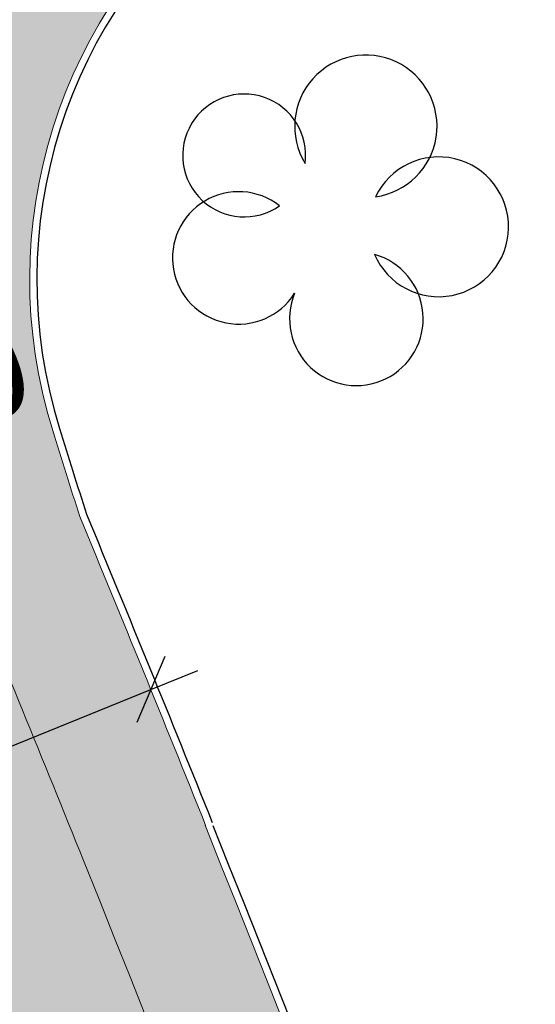
# Model space of a CAD drawing. Units: millimetres. Extents: x -1615 to 15593, y -3811 to 2603.
# Drawn here: x 13319 to 13324, y 1783 to 1793 of the extents above; entities that cross this region are included whole.
import ezdxf

# ---------------------------------------------------------------- set-up
doc = ezdxf.new("R2010")
doc.units = ezdxf.units.MM
doc.header["$PDMODE"] = 3
doc.header["$PDSIZE"] = -1.5
doc.linetypes.add('DASHED', pattern=[0.75, 0.5, -0.25])
doc.linetypes.add('DASHED2', pattern=[0.375, 0.25, -0.125])
doc.layers.get('0').update_dxf_attribs({"lineweight": 5})
doc.layers.add('ALIPASSEIO', color=102, linetype='Continuous')
doc.layers.add('GUIA A IMPLANTAR', color=5, linetype='Continuous')
for name, color, linetype, lineweight in [('ciclovia', 9, 'DASHED2', 0), ('PASSEIO DE CONCRETO A REMOVER', 1, 'DASHED', 40), ('PASSEIO RECONFIGURAR', 180, 'Continuous', 13)]:
    doc.layers.add(name, color=color, linetype=linetype, lineweight=lineweight)
doc.styles.add('COTA', font='romans.shx', dxfattribs={"width": 0.8})
doc.dimstyles.new('EMDEC-500', dxfattribs={"dimscale": 5, "dimtxt": 0.2, "dimasz": 0.1, "dimexe": 0.1, "dimexo": 0.1, "dimgap": 0.15, "dimtad": 1, "dimzin": 4, "dimtxsty": 'COTA', "dimblk": 'OBLIQUE', "dimcen": 1, "dimdle": 0.1, "dimclrd": 256, "dimclre": 256, "dimclrt": 4, "dimadec": 0, "dimazin": 0, "dimtfac": 1, "dimtmove": 2, "dimatfit": 0, "dimfxl": 1, "dimarcsym": 0})
pattern_1 = [(49.99999999999999, (0, 0), (1.82184668996004, -0.1593908553890309), [0.1905, -2.0955]), (355, (0, 0), (-0.3524342142496934, 1.910568452390351), [0.1524, -1.6764058417]), (100.4514447, (0.15182007, -0.013282535), (1.469412470903533, 1.751177519121951), [0.161900088, -1.780902446]), (46.18420000000001, (0, 0.508), (2.710790408921299, -0.4204232793272715), [0.28575, -3.14325]), (96.63555760999996, (0.225899, 0.472965), (2.37404134051503, 2.474261245977215), [0.2428502314, -2.6713560816]), (351.1841511700001, (0, 0.508), (2.37404134064977, 2.474261245855327), [0.2285996707, -2.5145973192]), (21, (0.254, 0.381), (1.516143912691325, -1.022651981870876), [0.1905, -2.0955]), (326.0000000000001, (0.254, 0.381), (0.6180202834764708, 1.841879661223193), [0.1524, -1.6764]), (71.45144499999999, (0.380345326, 0.295779001), (2.134164192787162, 0.8192276888590524), [0.161900088, -1.780899376]), (37.50000000000001, (0, 0), (0.03088603250591817, 0.8455503887315311), [0, -1.65608, 0, -1.7018, 0, -1.68275]), (7.499999999999999, (0, 0), (0.6681966251030574, 1.001805748181195), [0, -0.9702799999999999, 0, -1.61798, 0, -0.6413500000000001]), (327.5, (-0.5664199999999999, 0), (1.355905951668714, -0.05728743992673443), [0, -0.635, 0, -1.9812, 0, -2.6289]), (317.5, (-0.82042, 0), (1.48129181386018, 0.2542649103333303), [0, -0.8255, 0, -1.31572, 0, -1.8669])]

# ---------------------------------------------------------------- blocks, each defined once
blk = doc.blocks.new('_OBLIQUE')
at = {"color": 0, "linetype": 'ByBlock', "lineweight": -2}
for p, q in [((-0.5, -0.5), (0.5, 0.5)), ((0, 0), (0, 0))]:
    blk.add_line(p, q, dxfattribs=at)
blk = doc.blocks.new('*D609')
at = {"lineweight": -2, "ltscale": 0.1, "transparency": 16777216}
for p, q in [((13320.2545472664, 1786.507457024287), (13320.71763610379, 1786.696000729268)), ((13317.93910307947, 1785.564738499387), (13320.2545472664, 1786.507457024287)), ((13317.93910307947, 1785.564738499387), (13317.47601424208, 1785.376194794407))]:
    blk.add_line(p, q, dxfattribs=at)
at = {"layer": 'Defpoints', "color": 0, "ltscale": 0.1, "transparency": 16777216}
for p in [(13320.2545472664, 1786.507457024287), (13320.2545472664, 1786.507457024287), (13317.93910307947, 1785.564738499388)]:
    blk.add_point(p, dxfattribs=at)
at = {"lineweight": -2, "ltscale": 0.1, "transparency": 16777216, "xscale": 0.5, "yscale": 0.5, "zscale": 0.5}
for p, rotation in [((13320.2545472664, 1786.507457024287), 202.1533864069253), ((13317.93910307947, 1785.564738499387), 22.1533864069253)]:
    blk.add_blockref('_OBLIQUE', p, dxfattribs=dict(at, rotation=rotation))
at = {"ltscale": 0.1, "transparency": 16777216, "insert": (13317.81068775682, 1789.195025188297), "char_height": 1, "attachment_point": 5, "rotation": 22.153386406925307, "style": 'COTA'}
blk.add_mtext('2,50', dxfattribs=at)

msp = doc.modelspace()

# ---------------------------------------------------------------- hatches: boundary and pattern name
at = {"ltscale": 0.1, "true_color": 0x636466}
h = msp.add_hatch(dxfattribs=at)
h.set_pattern_fill('AR-CONC', color=251, scale=0.01)
h.set_pattern_definition(pattern_1)
edge = h.paths.add_edge_path()
edge.add_line((13391.32429047038, 1701.394792902193), (13391.17156865529, 1701.810276044928))
edge.add_arc((13392.57946868264, 1702.327786926914), 1.499999999999383, 110.1465038875748, 200.1822386186513, ccw=False)
edge.add_line((13392.06283599261, 1703.736009446117), (13393.25861205444, 1704.174702191812))
edge.add_arc((13395.15293191789, 1699.011219621389), 5.500000000012111, 97.61181486160041, 110.1465038875331, ccw=False)
edge.add_line((13394.42439760451, 1704.462754978915), (13399.70519079142, 1705.168471586486))
edge.add_arc((13398.71173490953, 1712.602383437632), 7.499999999991922, 277.6118148616379, 290.0267701514936)
edge.add_line((13401.2801785796, 1705.555888059534), (13415.6167932523, 1710.781576182564))
edge.add_arc((13413.56203831625, 1716.418772485049), 6.000000000000145, 290.0267701514893, 378.1743032058481)
edge.add_line((13419.26271053351, 1718.29022546905), (13415.55126667578, 1729.595732509071))
edge.add_line((13415.55126667578, 1729.595732509071), (13392.59009762749, 1793.629335986092))
edge.add_arc((13385.53025267231, 1791.097816835698), 7.500000000002749, 19.72681789508139, 73.2792419001733)
edge.add_line((13387.68805905265, 1798.280704251282), (13367.12832023712, 1804.457041569082))
edge.add_arc((13370.43011365001, 1815.448023230029), 11.47621530002973, 210.1366891130992, 253.2792419001845, ccw=False)
edge.add_arc((12980.86687359694, 1589.292708473956), 438.9743862014641, 30.13668911307875, 31.95726971718166)
edge.add_line((13353.31164756984, 1821.63599346672), (13351.99496402631, 1823.733415764351))
edge.add_arc((13344.61170481844, 1819.098487990921), 8.717515242061443, 32.11903041842074, 40.28391043747895)
edge.add_arc((13352.78756055086, 1826.028171678241), 1.999999999998985, 147.9363358701753, 220.2839105709839, ccw=False)
edge.add_line((13351.09264304354, 1827.089894167101), (13352.24324729487, 1828.926701161681))
edge.add_arc((13347.58222414565, 1831.846437999566), 5.500000000001126, 327.9363359498316, 393.9484486279538)
edge.add_line((13352.14469615756, 1834.9178951685), (13351.61729737421, 1835.701315563383))
edge.add_line((13351.61729737421, 1835.701315563383), (13349.60220327372, 1834.217918818905))
edge.add_line((13349.60220327372, 1834.217918818905), (13350.07084524306, 1833.52177827353))
edge.add_arc((13347.58222414565, 1831.846437999565), 3.000000000000222, -32.06366405016968, 33.948448627969185, ccw=False)
edge.add_line((13350.12460040886, 1830.25385426981), (13348.97399615903, 1828.417047274292))
edge.add_arc((13347.27907864875, 1829.478769758443), 2.000000000000198, 255.5887613286095, 327.9363360293345, ccw=False)
edge.add_arc((13344.61170483235, 1819.098487975756), 8.717515242089, 75.58876134422735, 126.3660557607504)
edge.add_line((13339.44272450049, 1826.118225458376), (13331.23918240102, 1820.07924812442))
edge.add_line((13331.23918240102, 1820.07924812442), (13329.43123929834, 1818.74834406784))
edge.add_arc((13333.87749362288, 1812.708408432296), 7.499999999999576, 126.3583700081249, 196.2500692461953)
edge.add_line((13326.67712225145, 1810.60968212488), (13327.38230052058, 1808.190335970553))
edge.add_arc((13320.67677067709, 1806.235843464306), 6.984566660780185, -52.38133410269319, 16.25006924615809, ccw=False)
edge.add_line((13324.9401728298, 1800.703432279011), (13322.63146867264, 1798.924292236102))
edge.add_line((13322.63146867264, 1798.924292236102), (13319.48072446017, 1796.496256934964))
edge.add_arc((13324.0587487957, 1790.555575729612), 7.500000000018725, 127.6186658983597, 197.3608315265021)
edge.add_arc((13607.56815689643, 1879.189238065505), 304.54126073782, 197.3608315333665, 197.5499161296722)
edge.add_arc((13038.38686168723, 1671.746803208439), 301.8343553363635, 21.881511267094993, 22.521596570820122, ccw=False)
edge.add_arc((13038.35044152679, 1671.734154072115), 301.872865854787, 16.90586579462189, 21.881162883367324, ccw=False)
edge.add_arc((11000.36402119166, 926.837364504984), 2471.319374946883, 18.067404996668017, 19.690431274561092, ccw=False)
edge.add_arc((13355.41613144291, 1695.084832396593), 5.871526047945631, 197.8856296928638, 288.2375800959629)
edge.add_line((13357.25367210748, 1689.508250787959), (13377.3958607537, 1696.850067415059))
edge.add_arc((13374.82741708362, 1703.896562793164), 7.499999999999437, 290.0267701514877, 305.4279000098169)
edge.add_line((13379.17500229144, 1697.785220644281), (13382.12254582209, 1699.882091731029))
edge.add_arc((13385.31077497449, 1695.400440821843), 5.50000000000714, 110.14650388759401, 125.42790000984729, ccw=False)
edge.add_line((13383.41645511104, 1700.563923392258), (13386.92404560607, 1701.850748370747))
edge.add_arc((13387.4406782961, 1700.442525851544), 1.500000000000277, 19.932670370428525, 110.1465038875688, ccw=False)
edge.add_line((13388.85081912789, 1700.953899330056), (13388.99837749844, 1700.546998909666))
edge.add_line((13388.99837749844, 1700.546998909666), (13391.32429047038, 1701.390468001808))
edge.add_line((13391.32429047038, 1701.390468001808), (13391.32429047038, 1701.394792902193))
edge = h.paths.add_edge_path(flags=16)
edge.add_arc((13041.47601922705, 1672.758745763171), 301.0844208101458, 16.903806867716128, 21.921886477484577, ccw=False)
edge.add_arc((11000.36402119163, 926.8373645049567), 2473.81937494692, 18.067300467381585, 19.68901964601872, ccw=False)
edge.add_arc((13355.41613144286, 1695.084832396618), 3.371526047984987, 197.8275396020345, 287.6655754586662)
edge.add_line((13356.43925684964, 1691.872294102023), (13376.53971286367, 1699.198899207761))
edge.add_arc((13374.82741708362, 1703.896562793165), 4.999999999999844, 290.0267701514793, 305.4279000098139)
edge.add_line((13377.72580722217, 1699.822334693909), (13380.67335075281, 1701.919205780657))
edge.add_arc((13385.31077497449, 1695.400440821851), 7.999999999998606, 110.14650388759989, 125.42790000984769, ccw=False)
edge.add_line((13382.55540062765, 1702.910960924263), (13392.39755757105, 1706.521739723816))
edge.add_arc((13395.15293191789, 1699.011219621397), 8.000000000004258, 97.61181486162133, 110.14650388755689, ccw=False)
edge.add_line((13394.09324564388, 1706.940725595966), (13399.37403883079, 1707.646442203537))
edge.add_arc((13398.71173490953, 1712.602383437641), 4.999999999999943, 277.6118148616227, 290.0267701514784)
edge.add_line((13400.42403068958, 1707.904719852236), (13414.76064536228, 1713.130407975266))
edge.add_arc((13413.56203831625, 1716.418772485049), 3.500000000000338, 290.0267701514798, 378.1743032058439)
edge.add_line((13416.88743044298, 1717.510453392383), (13413.18655177601, 1728.783777583085))
edge.add_line((13413.18655177601, 1728.783777583085), (13390.23681597576, 1792.785496269295))
edge.add_arc((13385.53025267231, 1791.097816835698), 5.000000000002429, 19.72681789507986, 73.2792419001728)
edge.add_line((13386.9687902592, 1795.886408446088), (13366.40905144367, 1802.062745763888))
edge.add_arc((13370.43011365, 1815.448023230028), 13.97621530002753, 210.1366891130966, 253.2792419001866, ccw=False)
edge.add_arc((12980.86687359694, 1589.292708473917), 436.4743862014835, 30.13668911308299, 31.95680700477884)
edge.add_line((13351.1924055782, 1820.309786138668), (13349.87760151688, 1822.404214499059))
edge.add_arc((13344.61170457132, 1819.09848661556), 6.217516182604938, 32.11902389573919, 126.3660490784277)
edge.add_line((13340.92507909627, 1824.105112234444), (13332.72126717587, 1818.065936245905))
edge.add_line((13332.72126717587, 1818.065936245905), (13330.91332407319, 1816.735032189326))
edge.add_arc((13333.87749362288, 1812.708408432296), 4.999999999999785, 126.3583700081157, 196.2500692461928)
edge.add_line((13329.07724604192, 1811.309257560685), (13329.78242431106, 1808.889911406358))
edge.add_arc((13320.67677067709, 1806.235843464306), 9.484566660779896, -52.38133410269228, 16.25006924616531, ccw=False)
edge.add_line((13326.4661809416, 1798.723205210537), (13324.15747678444, 1796.944065167629))
edge.add_line((13324.15747678444, 1796.944065167629), (13321.00673257199, 1794.516029866504))
edge.add_arc((13324.05874879568, 1790.555575729617), 5.000000000000656, 127.6186658984641, 197.3608315265907)
edge.add_arc((13607.56815680915, 1879.189238038691), 302.0412606465122, 197.360831533508, 197.5294127563664)
edge.add_arc((13038.38686168717, 1671.74680320853), 304.3343553363829, 21.881511267074927, 22.501079200163474, ccw=False)
edge.add_arc((13320.7930167381, 1785.16750723871), 0.00313361677553177, -156.54471530822832, 21.881511261986873, ccw=False)
edge = h.paths.add_edge_path()
edge.add_line((13511.21811573138, 1975.620990974963), (13513.78021171009, 1977.112908758134))
edge.add_arc((13516.29624649642, 1972.792079097757), 5.000000000000946, 89.99999999997908, 120.21239836563379, ccw=False)
edge.add_line((13516.29624649643, 1977.792079097759), (13524.4388556889, 1977.792079097759))
edge.add_arc((13524.4388556889, 1982.792079097758), 4.999999999999545, 270, 299.5463959723396)
edge.add_line((13526.90449658873, 1978.442295775214), (13528.86922159755, 1979.555984890152))
edge.add_line((13528.86922159755, 1979.555984890152), (13530.10204204747, 1977.38109322888))
edge.add_line((13530.10204204747, 1977.38109322888), (13528.13731703865, 1976.267404113941))
edge.add_arc((13524.4388556889, 1982.792079097758), 7.499999999999818, 270, 299.5463959723452, ccw=False)
edge.add_line((13524.4388556889, 1975.292079097759), (13516.29624649642, 1975.292079097759))
edge.add_arc((13516.29624649642, 1972.792079097761), 2.499999999997954, 90, 120.2123983656446)
edge.add_line((13515.03822910326, 1974.952493927947), (13512.39639291931, 1973.417928215482))
edge.add_line((13512.39639291931, 1973.417928215482), (13511.21811573138, 1975.620990974963))
edge = h.paths.add_edge_path()
edge.add_line((12522.04942298241, 1935.056582756629), (12519.4744088819, 1936.695893125116))
edge.add_line((12519.4744088819, 1936.695893125116), (12522.9897814851, 1938.152147962378))
edge.add_arc((12558.25670707682, 1853.018433140079), 92.14936483848747, 104.28433980036189, 112.50194522881381, ccw=False)
edge.add_arc((12514.8307777499, 2023.579900896907), 83.85354883418451, 284.2843398003583, 296.6773099726669)
edge.add_arc((12526.29521226448, 2000.762904138568), 58.31830652460075, 296.677309972668, 312.1686869755128)
edge.add_arc((12600.78448039662, 1918.522409359082), 52.64182166762843, 108.08303386716449, 132.1686869755128, ccw=False)
edge.add_arc((12574.3927655501, 1999.3490034768), 32.38441504322538, 288.083033867161, 312.6518405876995)
edge.add_arc((12606.45877531884, 1964.540742421729), 14.94257535514168, 117.69444076670189, 132.6518405877019, ccw=False)
edge.add_line((12599.51412172719, 1977.771477274187), (12599.85336877546, 1977.944712945216))
edge.add_arc((12555.38564879404, 1954.535608513904), 50.25300280203679, 24.902021323417273, 27.76362693474971, ccw=False)
edge.add_line((12600.96658771859, 1975.695530474484), (12600.67601206848, 1975.557880464734))
edge.add_arc((12606.45877531884, 1964.540742421729), 12.442575355142, 117.6944407667036, 132.6518405877024)
edge.add_arc((12574.3927655501, 1999.349003476796), 34.88441504322246, 288.08303386716443, 312.6518405877035, ccw=False)
edge.add_arc((12600.78448039662, 1918.522409359082), 50.14182166762857, 108.0830338671635, 132.1686869755122)
edge.add_arc((12526.29521226448, 2000.762904138569), 60.81830652460143, 296.67730997266773, 312.16868697551274, ccw=False)
edge.add_arc((12514.8307777499, 2023.579900896907), 86.35354883418489, 284.28433980036044, 296.6773099726682, ccw=False)
edge.add_arc((12558.25670707684, 1853.018433140039), 89.64936483852989, 104.2843398003663, 112.5019452288178)
edge.add_line((12523.94656848122, 1935.842481613304), (12522.04942298241, 1935.056582756629))
edge = h.paths.add_edge_path()
edge.add_line((11673.55580776029, 1439.29069225172), (11672.03339309873, 1435.477160911197))
edge.add_line((11672.03339309873, 1435.477160911197), (11666.15922799476, 1431.963500124187))
edge.add_line((11666.15922799476, 1431.963500124187), (11530.20637264787, 1350.467385256456))
edge.add_line((11530.20637264787, 1350.467385256456), (11489.82358667123, 1326.260169039967))
edge.add_arc((11484.68213643674, 1334.837201713698), 10.00000000000006, 288.4924947660566, 300.9403242717784, ccw=False)
edge.add_line((11487.85394075452, 1325.353549602317), (11473.10398211352, 1320.420430804292))
edge.add_line((11473.10398211352, 1320.420430804292), (11472.93578808323, 1320.414309319293))
edge.add_arc((11472.01811674925, 1345.628263150661), 25.23064780158364, 268.07553814700304, 272.08438143205376, ccw=False)
edge.add_arc((11472.1826382029, 1350.524613684743), 30.12976158484274, 261.728972572899, 268.0755381470009, ccw=False)
edge.add_arc((11471.64405145952, 1346.819621091579), 26.3858270507543, 255.218672906602, 261.728972572933, ccw=False)
edge.add_arc((11465.95249832314, 1325.704073582221), 4.5184640378341, 256.6894627196326, 277.7779384502619)
edge.add_arc((11465.30417031816, 1333.620858621628), 12.45754626896985, 275.8042377465206, 287.3326401076345)
edge.add_line((11469.01550669888, 1321.728994120524), (11471.79407677254, 1322.618448650033))
edge.add_line((11471.79407677254, 1322.618448650033), (11487.06098967507, 1327.724462630163))
edge.add_arc((11484.68213643673, 1334.837201713699), 7.500000000000884, 288.4924947660801, 300.9403242718014)
edge.add_line((11488.5382241126, 1328.404427208401), (11528.92101008924, 1352.611643424889))
edge.add_line((11528.92101008924, 1352.611643424889), (11664.87386543613, 1434.107758292617))
edge.add_line((11664.87386543613, 1434.107758292617), (11673.55580776029, 1439.29069225172))
at = {"layer": 'ciclovia', "ltscale": 0.1}
h = msp.add_hatch(color=256, dxfattribs=at)
h.dxf.hatch_style = 1
edge = h.paths.add_edge_path(flags=16)
edge.add_line((13393.06075395784, 1793.798103929448), (13388.69766377893, 1805.965793904784))
edge.add_line((13388.69766377893, 1805.965793904784), (13386.20931742514, 1812.905239513878))
edge.add_line((13386.20931742514, 1812.905239513878), (13380.37076616492, 1824.176623966629))
edge.add_arc((13372.02301954151, 1819.852510387464), 9.401214386139422, 27.38405288460112, 68.33437659315508)
edge.add_arc((13380.40092590997, 1840.942082689082), 13.29150195598002, 203.0641126212158, 248.3343765931662, ccw=False)
edge.add_arc((13360.91477638819, 1832.644957455405), 7.88755161891874, 23.06411262122305, 112.989250487018)
edge.add_arc((13362.149460947, 1829.734704964104), 11.04888290856294, 112.9892504870303, 126.3583700079813)
edge.add_line((13355.59930849188, 1838.632643845772), (13353.30902500301, 1836.946668451124))
edge.add_line((13353.30902500301, 1836.946668451124), (13339.14797349311, 1826.522114231482))
edge.add_line((13339.14797349311, 1826.522114231482), (13323.33558323287, 1814.881939100787))
edge.add_line((13323.33558323287, 1814.881939100787), (13316.97554650532, 1810.200044704819))
edge.add_arc((13324.51639140679, 1801.466312714648), 11.5387354724877, 130.8078548199234, 178.8947165688109)
edge.add_arc((13353.91297439887, 1806.736942369109), 41.24327045040882, 187.0304591942125, 195.3785204117152)
edge.add_arc((13607.56815679954, 1879.189237997469), 305.0412606249348, 195.8650295381979, 197.5539966401977)
edge.add_arc((13038.3868616872, 1671.746803208445), 301.3343553363871, 16.903213883959324, 22.525720478426706, ccw=False)
edge.add_arc((11000.36402119163, 926.8373645050372), 2470.819374946899, 18.067423014472922, 19.69070649847049, ccw=False)
edge.add_arc((13355.41613144273, 1695.084832396688), 6.371526048092069, 197.8929072252254, 288.3092222626141)
edge.add_line((13357.41771621552, 1689.035865329589), (13415.78802283031, 1710.311809824024))
edge.add_arc((13413.56203831624, 1716.418772485049), 6.500000000000811, 290.0267701515085, 378.1743032058457)
edge.add_line((13419.73776655161, 1718.446179884383), (13416.02420965573, 1729.758123494269))
edge.add_line((13416.02420965573, 1729.758123494269), (13393.06075395784, 1793.798103929448))
edge = h.paths.add_edge_path()
edge.add_line((13311.41444995368, 1808.458793200977), (13312.23148647273, 1808.074429271388))
edge.add_arc((13312.65717121506, 1808.979300809312), 0.9999999999998453, 244.8059869328209, 327.6451481420698)
edge.add_arc((13324.51639140678, 1801.466312714655), 13.0387354724757, 130.5439778753388, 147.6451481420482, ccw=False)
edge.add_line((13316.04080245746, 1811.374542358916), (13322.44633236796, 1816.089926227896))
edge.add_line((13322.44633236796, 1816.089926227896), (13352.89684275399, 1838.505846141263))
edge.add_line((13352.89684275399, 1838.505846141263), (13354.71005762698, 1839.840630972883))
edge.add_arc((13362.14946094699, 1829.734704964103), 12.5488829085619, 112.9892504870044, 126.3583700079607, ccw=False)
edge.add_arc((13360.91478430234, 1832.64496081301), 9.387551618924412, 90.24076012214579, 112.98930295737279, ccw=False)
edge.add_arc((13360.87113619552, 1843.032420727666), 0.9999999999998436, 270.2407115896942, 350.5419808530198)
edge.add_line((13361.85754246336, 1842.868095821555), (13362.14580888374, 1844.598464146133))
edge.add_arc((13365.10502607165, 1844.105479729746), 3.00000000000056, 130.6475831604623, 170.5417930812008, ccw=False)
edge.add_line((13363.150812408, 1846.381671496012), (13369.03197513526, 1851.430915909447))
edge.add_arc((13367.07776147161, 1853.707107675712), 2.999999999999096, 310.6475831604849, 346.621384675852)
edge.add_line((13369.99634839087, 1853.012953229816), (13370.54669179281, 1855.294083708995))
edge.add_line((13370.54669179281, 1855.294083708995), (13372.02595523668, 1855.096570485604))
edge.add_line((13372.02595523668, 1855.096570485604), (13371.45564185049, 1852.665876006868))
edge.add_arc((13367.07776147161, 1853.707107675714), 4.499999999999889, 310.6475831604506, 346.6213846758223, ccw=False)
edge.add_line((13370.00908196708, 1850.292820026314), (13364.12791923983, 1845.243575612879))
edge.add_arc((13365.10502607165, 1844.105479729745), 1.50000000000109, 130.6475831604801, 170.5417930812065)
edge.add_line((13363.6254174777, 1844.351971937939), (13363.33714995732, 1842.621603796613))
edge.add_arc((13364.32355514807, 1842.457272425133), 1.000000000000641, 170.541605309396, 250.8428745726813)
edge.add_arc((13360.91477462959, 1832.644961585556), 9.387551618916811, 23.064085223363918, 70.84285601777589, ccw=False)
edge.add_arc((13380.40092590997, 1840.942082689081), 11.79150195597841, 203.0641126212165, 248.3343765931669)
edge.add_arc((13372.0230195415, 1819.852510387461), 10.90121438614232, 27.384052884609673, 68.33437659316002, ccw=False)
edge.add_line((13381.70268132192, 1824.866552959027), (13387.58740374549, 1813.506034591102))
edge.add_line((13387.58740374549, 1813.506034591102), (13390.10963276996, 1806.472097734862))
edge.add_line((13390.10963276996, 1806.472097734862), (13417.4430385956, 1730.245296449861))
edge.add_line((13417.4430385956, 1730.245296449861), (13421.16293460593, 1718.914043130384))
edge.add_arc((13413.56203945772, 1716.418769007998), 7.999999999999986, -10.994842663453085, 18.174329415968487, ccw=False)
edge.add_arc((13422.39683857333, 1714.702282891898), 1.000000000000472, 169.0051343895872, 247.6927945869278)
edge.add_line((13422.01726606411, 1713.777120900544), (13423.92130388433, 1712.995934826134))
edge.add_line((13423.92130388433, 1712.995934826134), (13423.23613978919, 1711.636847350342))
edge.add_line((13423.23613978919, 1711.636847350342), (13421.4562910167, 1712.380078237714))
edge.add_arc((13421.07095552792, 1711.457301687789), 1.000000000000198, 67.33543060740736, 146.5455118295422)
edge.add_arc((13413.56204096199, 1716.418773449414), 7.999999999994262, 290.02674998322925, 326.5454955658859, ccw=False)
edge.add_line((13416.30171156432, 1708.902510748403), (13357.91139588236, 1687.619272960044))
edge.add_arc((13355.41612828534, 1695.084831341452), 7.871526048165599, 259.01170182708313, 288.48154699278285, ccw=False)
edge.add_arc((13353.72513957599, 1686.375954742938), 1.000000000000038, 79.01168067729601, 157.6349818797486)
edge.add_line((13352.80036105259, 1686.75646056766), (13351.75079552067, 1684.205615106956))
edge.add_line((13351.75079552067, 1684.205615106956), (13350.36362865206, 1684.776376071487))
edge.add_line((13350.36362865206, 1684.776376071487), (13351.41319477976, 1687.327221286945))
edge.add_arc((13350.48841747835, 1687.707730081597), 1.000000000000312, 337.6347978740316, 416.2580990798128)
edge.add_arc((13355.41613225442, 1695.08482988497), 7.871526048160852, 197.910396081699, 236.2580839573159, ccw=False)
edge.add_arc((11000.36402119162, 926.8373645050241), 2469.319374946911, 18.0674732139854, 19.69155423203414)
edge.add_arc((13038.3868616872, 1671.746803208463), 299.8343553363808, 16.89624756286169, 22.53813367906369)
edge.add_arc((13607.56815679953, 1879.189237997553), 306.5412606249525, 195.8638483832446, 197.5661984719879, ccw=False)
edge.add_arc((13353.91297439887, 1806.736942369109), 42.74327045041188, 186.890581982846, 195.3871228234098, ccw=False)
edge.add_arc((13324.51639140675, 1801.466312714651), 13.03873547245097, 161.9668257232641, 179.3735248993305, ccw=False)
edge.add_arc((13311.16727461688, 1805.812250426584), 0.9999999999997423, 341.9668257232494, 424.80598693271)
edge.add_line((13311.59295935922, 1806.717121964507), (13310.40405111519, 1807.276427985646))
edge.add_line((13310.40405111519, 1807.276427985646), (13311.41444995368, 1808.458793200977))
at = {"layer": 'PASSEIO DE CONCRETO A REMOVER', "ltscale": 0.1}
h = msp.add_hatch(color=256, dxfattribs=at)
h.dxf.hatch_style = 1
edge = h.paths.add_edge_path()
edge.add_line((13391.32429047038, 1701.394792902193), (13391.17156865529, 1701.810276044928))
edge.add_arc((13392.57946868264, 1702.327786926914), 1.499999999999383, 110.1465038875748, 200.1822386186513, ccw=False)
edge.add_line((13392.06283599261, 1703.736009446117), (13393.25861205444, 1704.174702191812))
edge.add_arc((13395.15293191789, 1699.011219621389), 5.500000000012111, 97.61181486160041, 110.1465038875331, ccw=False)
edge.add_line((13394.42439760451, 1704.462754978915), (13399.70519079142, 1705.168471586486))
edge.add_arc((13398.71173490953, 1712.602383437632), 7.499999999991922, 277.6118148616379, 290.0267701514936)
edge.add_line((13401.2801785796, 1705.555888059534), (13415.6167932523, 1710.781576182564))
edge.add_arc((13413.56203831625, 1716.418772485049), 6.000000000000145, 290.0267701514893, 378.1743032058481)
edge.add_line((13419.26271053351, 1718.29022546905), (13415.55126667578, 1729.595732509071))
edge.add_line((13415.55126667578, 1729.595732509071), (13392.59009762749, 1793.629335986092))
edge.add_arc((13385.53025267231, 1791.097816835698), 7.500000000002749, 19.72681789508139, 73.2792419001733)
edge.add_line((13387.68805905265, 1798.280704251282), (13367.12832023712, 1804.457041569082))
edge.add_arc((13370.43011365001, 1815.448023230029), 11.47621530002973, 210.1366891130992, 253.2792419001845, ccw=False)
edge.add_arc((12980.86687359694, 1589.292708473956), 438.9743862014641, 30.13668911307875, 31.95726971718166)
edge.add_line((13353.31164756984, 1821.63599346672), (13351.99496402631, 1823.733415764351))
edge.add_arc((13344.61170481844, 1819.098487990921), 8.717515242061443, 32.11903041842074, 40.28391043747895)
edge.add_arc((13352.78756055086, 1826.028171678241), 1.999999999998985, 147.9363358701753, 220.2839105709839, ccw=False)
edge.add_line((13351.09264304354, 1827.089894167101), (13352.24324729487, 1828.926701161681))
edge.add_arc((13347.58222414565, 1831.846437999566), 5.500000000001126, 327.9363359498316, 393.9484486279538)
edge.add_line((13352.14469615756, 1834.9178951685), (13351.61729737421, 1835.701315563383))
edge.add_line((13351.61729737421, 1835.701315563383), (13349.60220327372, 1834.217918818905))
edge.add_line((13349.60220327372, 1834.217918818905), (13350.07084524306, 1833.52177827353))
edge.add_arc((13347.58222414565, 1831.846437999565), 3.000000000000222, -32.06366405016968, 33.948448627969185, ccw=False)
edge.add_line((13350.12460040886, 1830.25385426981), (13348.97399615903, 1828.417047274292))
edge.add_arc((13347.27907864875, 1829.478769758443), 2.000000000000198, 255.5887613286095, 327.9363360293345, ccw=False)
edge.add_arc((13344.61170483235, 1819.098487975756), 8.717515242089, 75.58876134422735, 126.3660557607504)
edge.add_line((13339.44272450049, 1826.118225458376), (13331.23918240102, 1820.07924812442))
edge.add_line((13331.23918240102, 1820.07924812442), (13329.43123929834, 1818.74834406784))
edge.add_arc((13333.87749362288, 1812.708408432296), 7.499999999999576, 126.3583700081249, 196.2500692461953)
edge.add_line((13326.67712225145, 1810.60968212488), (13327.38230052058, 1808.190335970553))
edge.add_arc((13320.67677067709, 1806.235843464306), 6.984566660780185, -52.38133410269319, 16.25006924615809, ccw=False)
edge.add_line((13324.9401728298, 1800.703432279011), (13322.63146867264, 1798.924292236102))
edge.add_line((13322.63146867264, 1798.924292236102), (13319.48072446017, 1796.496256934964))
edge.add_arc((13324.0587487957, 1790.555575729612), 7.500000000018725, 127.6186658983597, 197.3608315265021)
edge.add_arc((13607.56815689643, 1879.189238065505), 304.54126073782, 197.3608315333665, 197.5499161296722)
edge.add_arc((13038.38686168723, 1671.746803208439), 301.8343553363635, 21.881511267094993, 22.521596570820122, ccw=False)
edge.add_arc((13038.35044152679, 1671.734154072115), 301.872865854787, 16.90586579462189, 21.881162883367324, ccw=False)
edge.add_arc((11000.36402119166, 926.837364504984), 2471.319374946883, 18.067404996668017, 19.690431274561092, ccw=False)
edge.add_arc((13355.41613144291, 1695.084832396593), 5.871526047945631, 197.8856296928638, 288.2375800959629)
edge.add_line((13357.25367210748, 1689.508250787959), (13377.3958607537, 1696.850067415059))
edge.add_arc((13374.82741708362, 1703.896562793164), 7.499999999999437, 290.0267701514877, 305.4279000098169)
edge.add_line((13379.17500229144, 1697.785220644281), (13382.12254582209, 1699.882091731029))
edge.add_arc((13385.31077497449, 1695.400440821843), 5.50000000000714, 110.14650388759401, 125.42790000984729, ccw=False)
edge.add_line((13383.41645511104, 1700.563923392258), (13386.92404560607, 1701.850748370747))
edge.add_arc((13387.4406782961, 1700.442525851544), 1.500000000000277, 19.932670370428525, 110.1465038875688, ccw=False)
edge.add_line((13388.85081912789, 1700.953899330056), (13388.99837749844, 1700.546998909666))
edge.add_line((13388.99837749844, 1700.546998909666), (13391.32429047038, 1701.390468001808))
edge.add_line((13391.32429047038, 1701.390468001808), (13391.32429047038, 1701.394792902193))
edge = h.paths.add_edge_path(flags=16)
edge.add_arc((13041.47601922705, 1672.758745763171), 301.0844208101458, 16.903806867716128, 21.921886477484577, ccw=False)
edge.add_arc((11000.36402119163, 926.8373645049567), 2473.81937494692, 18.067300467381585, 19.68901964601872, ccw=False)
edge.add_arc((13355.41613144286, 1695.084832396618), 3.371526047984987, 197.8275396020345, 287.6655754586662)
edge.add_line((13356.43925684964, 1691.872294102023), (13376.53971286367, 1699.198899207761))
edge.add_arc((13374.82741708362, 1703.896562793165), 4.999999999999844, 290.0267701514793, 305.4279000098139)
edge.add_line((13377.72580722217, 1699.822334693909), (13380.67335075281, 1701.919205780657))
edge.add_arc((13385.31077497449, 1695.400440821851), 7.999999999998606, 110.14650388759989, 125.42790000984769, ccw=False)
edge.add_line((13382.55540062765, 1702.910960924263), (13392.39755757105, 1706.521739723816))
edge.add_arc((13395.15293191789, 1699.011219621397), 8.000000000004258, 97.61181486162133, 110.14650388755689, ccw=False)
edge.add_line((13394.09324564388, 1706.940725595966), (13399.37403883079, 1707.646442203537))
edge.add_arc((13398.71173490953, 1712.602383437641), 4.999999999999943, 277.6118148616227, 290.0267701514784)
edge.add_line((13400.42403068958, 1707.904719852236), (13414.76064536228, 1713.130407975266))
edge.add_arc((13413.56203831625, 1716.418772485049), 3.500000000000338, 290.0267701514798, 378.1743032058439)
edge.add_line((13416.88743044298, 1717.510453392383), (13413.18655177601, 1728.783777583085))
edge.add_line((13413.18655177601, 1728.783777583085), (13390.23681597576, 1792.785496269295))
edge.add_arc((13385.53025267231, 1791.097816835698), 5.000000000002429, 19.72681789507986, 73.2792419001728)
edge.add_line((13386.9687902592, 1795.886408446088), (13366.40905144367, 1802.062745763888))
edge.add_arc((13370.43011365, 1815.448023230028), 13.97621530002753, 210.1366891130966, 253.2792419001866, ccw=False)
edge.add_arc((12980.86687359694, 1589.292708473917), 436.4743862014835, 30.13668911308299, 31.95680700477884)
edge.add_line((13351.1924055782, 1820.309786138668), (13349.87760151688, 1822.404214499059))
edge.add_arc((13344.61170457132, 1819.09848661556), 6.217516182604938, 32.11902389573919, 126.3660490784277)
edge.add_line((13340.92507909627, 1824.105112234444), (13332.72126717587, 1818.065936245905))
edge.add_line((13332.72126717587, 1818.065936245905), (13330.91332407319, 1816.735032189326))
edge.add_arc((13333.87749362288, 1812.708408432296), 4.999999999999785, 126.3583700081157, 196.2500692461928)
edge.add_line((13329.07724604192, 1811.309257560685), (13329.78242431106, 1808.889911406358))
edge.add_arc((13320.67677067709, 1806.235843464306), 9.484566660779896, -52.38133410269228, 16.25006924616531, ccw=False)
edge.add_line((13326.4661809416, 1798.723205210537), (13324.15747678444, 1796.944065167629))
edge.add_line((13324.15747678444, 1796.944065167629), (13321.00673257199, 1794.516029866504))
edge.add_arc((13324.05874879568, 1790.555575729617), 5.000000000000656, 127.6186658984641, 197.3608315265907)
edge.add_arc((13607.56815680915, 1879.189238038691), 302.0412606465122, 197.360831533508, 197.5294127563664)
edge.add_arc((13038.38686168717, 1671.74680320853), 304.3343553363829, 21.881511267074927, 22.501079200163474, ccw=False)
edge.add_arc((13320.7930167381, 1785.16750723871), 0.00313361677553177, -156.54471530822832, 21.881511261986873, ccw=False)
edge = h.paths.add_edge_path()
edge.add_line((13348.7637916152, 1835.46333085497), (13350.77888571569, 1836.946727599447))
edge.add_line((13350.77888571569, 1836.946727599447), (13348.64884040804, 1840.110786730236))
edge.add_arc((13349.89315095674, 1840.948456867218), 1.499999999996466, 131.0074022443335, 213.9484486280734, ccw=False)
edge.add_line((13348.90891616607, 1842.080394090224), (13344.77268130134, 1838.483881692264))
edge.add_arc((13345.70996296757, 1837.310698281703), 1.501617873055937, 33.96827243799248, 128.6221159059533, ccw=False)
edge.add_line((13346.955325394, 1838.149702848745), (13348.7637916152, 1835.46333085497))
edge = h.paths.add_edge_path(flags=16)
edge.add_line((13391.84180325752, 1699.986887691823), (13389.50975166662, 1699.136856176078))
edge.add_line((13389.50975166662, 1699.136856176078), (13390.40137115325, 1696.678217575303))
edge.add_arc((13388.99366736305, 1696.165801841307), 1.498065367529598, -65.9916383842451, 20.001921196098976, ccw=False)
edge.add_line((13389.60318515845, 1694.797339966616), (13394.55444367283, 1696.614535693346))
edge.add_arc((13394.15119062263, 1698.063462063813), 1.503994896778547, 200.1497002858979, 285.55250312831294, ccw=False)
edge.add_line((13392.73924653505, 1697.545374674384), (13391.84180325752, 1699.986887691823))
edge = h.paths.add_edge_path()
edge.add_line((13511.21811573138, 1975.620990974963), (13513.78021171009, 1977.112908758134))
edge.add_arc((13516.29624649642, 1972.792079097757), 5.000000000000946, 89.99999999997908, 120.21239836563379, ccw=False)
edge.add_line((13516.29624649643, 1977.792079097759), (13524.4388556889, 1977.792079097759))
edge.add_arc((13524.4388556889, 1982.792079097758), 4.999999999999545, 270, 299.5463959723396)
edge.add_line((13526.90449658873, 1978.442295775214), (13528.86922159755, 1979.555984890152))
edge.add_line((13528.86922159755, 1979.555984890152), (13530.10204204747, 1977.38109322888))
edge.add_line((13530.10204204747, 1977.38109322888), (13528.13731703865, 1976.267404113941))
edge.add_arc((13524.4388556889, 1982.792079097758), 7.499999999999818, 270, 299.5463959723452, ccw=False)
edge.add_line((13524.4388556889, 1975.292079097759), (13516.29624649642, 1975.292079097759))
edge.add_arc((13516.29624649642, 1972.792079097761), 2.499999999997954, 90, 120.2123983656446)
edge.add_line((13515.03822910326, 1974.952493927947), (13512.39639291931, 1973.417928215482))
edge.add_line((13512.39639291931, 1973.417928215482), (13511.21811573138, 1975.620990974963))
edge = h.paths.add_edge_path()
edge.add_line((12522.04942298241, 1935.056582756629), (12519.4744088819, 1936.695893125116))
edge.add_line((12519.4744088819, 1936.695893125116), (12522.9897814851, 1938.152147962378))
edge.add_arc((12558.25670707682, 1853.018433140079), 92.14936483848747, 104.28433980036189, 112.50194522881381, ccw=False)
edge.add_arc((12514.8307777499, 2023.579900896907), 83.85354883418451, 284.2843398003583, 296.6773099726669)
edge.add_arc((12526.29521226448, 2000.762904138568), 58.31830652460075, 296.677309972668, 312.1686869755128)
edge.add_arc((12600.78448039662, 1918.522409359082), 52.64182166762843, 108.08303386716449, 132.1686869755128, ccw=False)
edge.add_arc((12574.3927655501, 1999.3490034768), 32.38441504322538, 288.083033867161, 312.6518405876995)
edge.add_arc((12606.45877531884, 1964.540742421729), 14.94257535514168, 117.69444076670189, 132.6518405877019, ccw=False)
edge.add_line((12599.51412172719, 1977.771477274187), (12599.85336877546, 1977.944712945216))
edge.add_arc((12555.38564879404, 1954.535608513904), 50.25300280203679, 24.902021323417273, 27.76362693474971, ccw=False)
edge.add_line((12600.96658771859, 1975.695530474484), (12600.67601206848, 1975.557880464734))
edge.add_arc((12606.45877531884, 1964.540742421729), 12.442575355142, 117.6944407667036, 132.6518405877024)
edge.add_arc((12574.3927655501, 1999.349003476796), 34.88441504322246, 288.08303386716443, 312.6518405877035, ccw=False)
edge.add_arc((12600.78448039662, 1918.522409359082), 50.14182166762857, 108.0830338671635, 132.1686869755122)
edge.add_arc((12526.29521226448, 2000.762904138569), 60.81830652460143, 296.67730997266773, 312.16868697551274, ccw=False)
edge.add_arc((12514.8307777499, 2023.579900896907), 86.35354883418489, 284.28433980036044, 296.6773099726682, ccw=False)
edge.add_arc((12558.25670707684, 1853.018433140039), 89.64936483852989, 104.2843398003663, 112.5019452288178)
edge.add_line((12523.94656848122, 1935.842481613304), (12522.04942298241, 1935.056582756629))
edge = h.paths.add_edge_path()
edge.add_line((12610.08728666392, 1980.497745305958), (12616.39538368143, 1983.808789559941))
edge.add_arc((12614.53635913537, 1987.350544455064), 4.00000000000182, 297.6944407667531, 371.468152868649)
edge.add_line((12618.45650061286, 1988.145837354849), (12618.32601410193, 1988.789028792763))
edge.add_arc((12611.23177163757, 2023.757823489214), 35.6811557921778, 277.45043254897274, 281.46815286857486, ccw=False)
edge.add_line((12615.85849106978, 1988.377909046676), (12615.87592567849, 1988.291970730397))
edge.add_line((12615.87592567849, 1988.291970730397), (12616.00641218943, 1987.648779292485))
edge.add_arc((12614.53635913537, 1987.350544455064), 1.500000000002139, -62.30555923321708, 11.468152868712309, ccw=False)
edge.add_line((12615.23349334014, 1986.022386369392), (12608.90269704698, 1982.699427538638))
edge.add_line((12608.90269704698, 1982.699427538638), (12610.08728666392, 1980.497745305958))
edge = h.paths.add_edge_path()
edge.add_line((11673.55580776029, 1439.29069225172), (11672.03339309873, 1435.477160911197))
edge.add_line((11672.03339309873, 1435.477160911197), (11666.15922799476, 1431.963500124187))
edge.add_line((11666.15922799476, 1431.963500124187), (11530.20637264787, 1350.467385256456))
edge.add_line((11530.20637264787, 1350.467385256456), (11489.82358667123, 1326.260169039967))
edge.add_arc((11484.68213643674, 1334.837201713698), 10.00000000000006, 288.4924947660566, 300.9403242717784, ccw=False)
edge.add_line((11487.85394075452, 1325.353549602317), (11473.10398211352, 1320.420430804292))
edge.add_line((11473.10398211352, 1320.420430804292), (11472.93578808323, 1320.414309319293))
edge.add_arc((11472.01811674925, 1345.628263150661), 25.23064780158364, 268.07553814700304, 272.08438143205376, ccw=False)
edge.add_arc((11472.1826382029, 1350.524613684743), 30.12976158484274, 261.728972572899, 268.0755381470009, ccw=False)
edge.add_arc((11471.64405145952, 1346.819621091579), 26.3858270507543, 255.218672906602, 261.728972572933, ccw=False)
edge.add_arc((11465.95249832314, 1325.704073582221), 4.5184640378341, 256.6894627196326, 277.7779384502619)
edge.add_arc((11465.30417031816, 1333.620858621628), 12.45754626896985, 275.8042377465206, 287.3326401076345)
edge.add_line((11469.01550669888, 1321.728994120524), (11471.79407677254, 1322.618448650033))
edge.add_line((11471.79407677254, 1322.618448650033), (11487.06098967507, 1327.724462630163))
edge.add_arc((11484.68213643673, 1334.837201713699), 7.500000000000884, 288.4924947660801, 300.9403242718014)
edge.add_line((11488.5382241126, 1328.404427208401), (11528.92101008924, 1352.611643424889))
edge.add_line((11528.92101008924, 1352.611643424889), (11664.87386543613, 1434.107758292617))
edge.add_line((11664.87386543613, 1434.107758292617), (11673.55580776029, 1439.29069225172))
at = {"layer": 'PASSEIO RECONFIGURAR', "ltscale": 0.1}
h = msp.add_hatch(dxfattribs=at)
h.set_pattern_fill('AR-CONC', color=256, scale=0.01)
h.set_pattern_definition(pattern_1)
edge = h.paths.add_edge_path()
edge.add_line((13311.41444995368, 1808.458793200977), (13312.23148647273, 1808.074429271388))
edge.add_arc((13312.65717121506, 1808.979300809312), 0.9999999999998453, 244.8059869328209, 327.6451481420698)
edge.add_arc((13324.51639140678, 1801.466312714655), 13.0387354724757, 130.5439778753388, 147.6451481420482, ccw=False)
edge.add_line((13316.04080245746, 1811.374542358916), (13322.44633236796, 1816.089926227896))
edge.add_line((13322.44633236796, 1816.089926227896), (13352.89684275399, 1838.505846141263))
edge.add_line((13352.89684275399, 1838.505846141263), (13354.71005762698, 1839.840630972883))
edge.add_arc((13362.14946094699, 1829.734704964103), 12.5488829085619, 112.9892504870044, 126.3583700079607, ccw=False)
edge.add_arc((13360.91478430234, 1832.64496081301), 9.387551618924412, 90.24076012214579, 112.98930295737279, ccw=False)
edge.add_arc((13360.87113619552, 1843.032420727666), 0.9999999999998436, 270.2407115896942, 350.5419808530198)
edge.add_line((13361.85754246336, 1842.868095821555), (13362.14580888374, 1844.598464146133))
edge.add_arc((13365.10502607165, 1844.105479729746), 3.00000000000056, 130.6475831604623, 170.5417930812008, ccw=False)
edge.add_line((13363.150812408, 1846.381671496012), (13369.03197513526, 1851.430915909447))
edge.add_arc((13367.07776147161, 1853.707107675712), 2.999999999999096, 310.6475831604849, 346.621384675852)
edge.add_line((13369.99634839087, 1853.012953229816), (13370.54669179281, 1855.294083708995))
edge.add_line((13370.54669179281, 1855.294083708995), (13372.02595523668, 1855.096570485604))
edge.add_line((13372.02595523668, 1855.096570485604), (13371.45564185049, 1852.665876006868))
edge.add_arc((13367.07776147161, 1853.707107675714), 4.499999999999889, 310.6475831604506, 346.6213846758223, ccw=False)
edge.add_line((13370.00908196708, 1850.292820026314), (13364.12791923983, 1845.243575612879))
edge.add_arc((13365.10502607165, 1844.105479729745), 1.50000000000109, 130.6475831604801, 170.5417930812065)
edge.add_line((13363.6254174777, 1844.351971937939), (13363.33714995732, 1842.621603796613))
edge.add_arc((13364.32355514807, 1842.457272425133), 1.000000000000641, 170.541605309396, 250.8428745726813)
edge.add_arc((13360.91477462959, 1832.644961585556), 9.387551618916811, 23.064085223363918, 70.84285601777589, ccw=False)
edge.add_arc((13380.40092590997, 1840.942082689081), 11.79150195597841, 203.0641126212165, 248.3343765931669)
edge.add_arc((13372.0230195415, 1819.852510387461), 10.90121438614232, 27.384052884609673, 68.33437659316002, ccw=False)
edge.add_line((13381.70268132192, 1824.866552959027), (13387.58740374549, 1813.506034591102))
edge.add_line((13387.58740374549, 1813.506034591102), (13390.10963276996, 1806.472097734862))
edge.add_line((13390.10963276996, 1806.472097734862), (13417.4430385956, 1730.245296449861))
edge.add_line((13417.4430385956, 1730.245296449861), (13421.16293460593, 1718.914043130384))
edge.add_arc((13413.56203945772, 1716.418769007998), 7.999999999999986, -10.994842663453085, 18.174329415968487, ccw=False)
edge.add_arc((13422.39683857333, 1714.702282891898), 1.000000000000472, 169.0051343895872, 247.6927945869278)
edge.add_line((13422.01726606411, 1713.777120900544), (13423.92130388433, 1712.995934826134))
edge.add_line((13423.92130388433, 1712.995934826134), (13423.23613978919, 1711.636847350342))
edge.add_line((13423.23613978919, 1711.636847350342), (13421.4562910167, 1712.380078237714))
edge.add_arc((13421.07095552792, 1711.457301687789), 1.000000000000198, 67.33543060740736, 146.5455118295422)
edge.add_arc((13413.56204096199, 1716.418773449414), 7.999999999994262, 290.02674998322925, 326.5454955658859, ccw=False)
edge.add_line((13416.30171156432, 1708.902510748403), (13357.91139588236, 1687.619272960044))
edge.add_arc((13355.41612828534, 1695.084831341452), 7.871526048165599, 259.01170182708313, 288.48154699278285, ccw=False)
edge.add_arc((13353.72513957599, 1686.375954742938), 1.000000000000038, 79.01168067729601, 157.6349818797486)
edge.add_line((13352.80036105259, 1686.75646056766), (13351.75079552067, 1684.205615106956))
edge.add_line((13351.75079552067, 1684.205615106956), (13350.36362865206, 1684.776376071487))
edge.add_line((13350.36362865206, 1684.776376071487), (13351.41319477976, 1687.327221286945))
edge.add_arc((13350.48841747835, 1687.707730081597), 1.000000000000312, 337.6347978740316, 416.2580990798128)
edge.add_arc((13355.41613225442, 1695.08482988497), 7.871526048160852, 197.910396081699, 236.2580839573159, ccw=False)
edge.add_arc((11000.36402119162, 926.8373645050241), 2469.319374946911, 18.0674732139854, 19.69155423203414)
edge.add_arc((13038.3868616872, 1671.746803208463), 299.8343553363808, 16.89624756286169, 22.53813367906369)
edge.add_arc((13607.56815679953, 1879.189237997553), 306.5412606249525, 195.8638483832446, 197.5661984719879, ccw=False)
edge.add_arc((13353.91297439887, 1806.736942369109), 42.74327045041188, 186.890581982846, 195.3871228234098, ccw=False)
edge.add_arc((13324.51639140675, 1801.466312714651), 13.03873547245097, 161.9668257232641, 179.3735248993305, ccw=False)
edge.add_arc((13311.16727461688, 1805.812250426584), 0.9999999999997423, 341.9668257232494, 424.80598693271)
edge.add_line((13311.59295935922, 1806.717121964507), (13310.40405111519, 1807.276427985646))
edge.add_line((13310.40405111519, 1807.276427985646), (13311.41444995368, 1808.458793200977))
edge = h.paths.add_edge_path(flags=16)
edge.add_line((13393.06075395784, 1793.798103929448), (13388.69766377893, 1805.965793904784))
edge.add_line((13388.69766377893, 1805.965793904784), (13386.20931742514, 1812.905239513878))
edge.add_line((13386.20931742514, 1812.905239513878), (13380.37076616492, 1824.176623966629))
edge.add_arc((13372.02301954151, 1819.852510387464), 9.401214386139422, 27.38405288460112, 68.33437659315508)
edge.add_arc((13380.40092590997, 1840.942082689082), 13.29150195598002, 203.0641126212158, 248.3343765931662, ccw=False)
edge.add_arc((13360.91477638819, 1832.644957455405), 7.88755161891874, 23.06411262122305, 112.989250487018)
edge.add_arc((13362.149460947, 1829.734704964104), 11.04888290856294, 112.9892504870303, 126.3583700079813)
edge.add_line((13355.59930849188, 1838.632643845772), (13353.30902500301, 1836.946668451124))
edge.add_line((13353.30902500301, 1836.946668451124), (13339.14797349311, 1826.522114231482))
edge.add_line((13339.14797349311, 1826.522114231482), (13323.33558323287, 1814.881939100787))
edge.add_line((13323.33558323287, 1814.881939100787), (13316.97554650532, 1810.200044704819))
edge.add_arc((13324.51639140679, 1801.466312714648), 11.5387354724877, 130.8078548199234, 178.8947165688109)
edge.add_arc((13353.91297439887, 1806.736942369109), 41.24327045040882, 187.0304591942125, 195.3785204117152)
edge.add_arc((13607.56815679954, 1879.189237997469), 305.0412606249348, 195.8650295381979, 197.5539966401977)
edge.add_arc((13038.3868616872, 1671.746803208445), 301.3343553363871, 16.903213883959324, 22.525720478426706, ccw=False)
edge.add_arc((11000.36402119163, 926.8373645050372), 2470.819374946899, 18.067423014472922, 19.69070649847049, ccw=False)
edge.add_arc((13355.41613144273, 1695.084832396688), 6.371526048092069, 197.8929072252254, 288.3092222626141)
edge.add_line((13357.41771621552, 1689.035865329589), (13415.78802283031, 1710.311809824024))
edge.add_arc((13413.56203831624, 1716.418772485049), 6.500000000000811, 290.0267701515085, 378.1743032058457)
edge.add_line((13419.73776655161, 1718.446179884383), (13416.02420965573, 1729.758123494269))
edge.add_line((13416.02420965573, 1729.758123494269), (13393.06075395784, 1793.798103929448))

# ---------------------------------------------------------------- linework, layer by layer
at = {"ltscale": 0.1}
for points in [[(13393.76673845336, 1794.051255844487), (13389.40364827445, 1806.218945819823), (13386.89836058532, 1813.20563705249), (13381.03672374341, 1824.521588462828, 0.1806056248250894), (13375.77073851755, 1829.286584586344, -0.2001385629340524), (13368.86190309775, 1836.028812510169, 0.4138309225677296), (13357.54130786096, 1840.596498693762, 0.05840004529118983), (13355.15468305943, 1839.236637409328), (13352.86439957055, 1837.55066201468), (13338.70334806066, 1827.126107795036), (13322.89095780042, 1815.485932664342), (13316.5078266811, 1810.787037501232, 0.21472967507269), (13312.22902040451, 1801.649433890751, 0.0367748226862329), (13313.4241254269, 1795.597468770831, 0.007398889987893755), (13316.02647024296, 1786.930145901731, -0.02457997736579383), (13325.99045634678, 1759.126017051792, -0.007084764415089961), (13348.63941699817, 1692.89570595181, 0.4167709969781976), (13357.66429203941, 1688.327472913488), (13416.04486719732, 1709.607160286213, 0.4047752365274148), (13420.45035057877, 1718.680111507383), (13416.73362412567, 1730.001709972064)], [(13393.06075395784, 1793.798103929448), (13388.69766377893, 1805.965793904784), (13386.20931742514, 1812.905239513878), (13380.37076616492, 1824.176623966629, 0.1806056248250857), (13375.4938465985, 1828.589568901322, -0.2001385629340491), (13368.17185280397, 1835.734991830068, 0.4138309225676824), (13357.8342266772, 1839.906065085735, 0.05840004529119758), (13355.59930849188, 1838.632643845772), (13353.30902500301, 1836.946668451124), (13339.14797349311, 1826.522114231482), (13323.33558323287, 1814.881939100787), (13316.97554650532, 1810.200044704819, 0.2129527230780748), (13312.97980285898, 1801.688890751747, 0.03644140686621807), (13314.14642375508, 1795.799446890682, 0.00736964263670106), (13316.73171096252, 1787.187431186197, -0.02453773602141372), (13326.70275210934, 1759.361533911049, -0.007083028818878008), (13349.35278053144, 1693.127252281312, 0.4163433493048459), (13357.41771621552, 1689.035865329589), (13415.78802283031, 1710.311809824024, 0.4047752365274207), (13419.73776655161, 1718.446179884383), (13416.02420965573, 1729.758123494269)]]:
    msp.add_lwpolyline(points, format="xyb", close=True, dxfattribs=at)
for points in [[(13414.36890922589, 1729.189755046079), (13391.41345680163, 1793.207416127693, 0.2380142437638505), (13387.32842465593, 1797.083556348685), (13366.7686858404, 1803.259893666485, -0.1905004324733215), (13359.42409956241, 1809.058640649032, 0.00794294117463984), (13352.25202724493, 1820.972888733967), (13350.93628277159, 1823.068815131705, 0.436094607479285), (13340.18390179838, 1825.11166884641), (13331.980224788, 1819.072592184836), (13330.17228168576, 1817.741688128583, 0.31477933712784), (13327.87718414668, 1810.959469842783), (13328.58236241582, 1808.540123688455, -0.3087457603700404), (13325.7031768857, 1799.713318744774), (13323.39447272854, 1797.934178701866), (13320.24372851608, 1795.506143400734, 0.3140623708045958), (13318.09347044918, 1788.690648318494, 0.0007803980772533531), (13318.37738000268, 1787.787468938639, -0.00264522302903242), (13319.58949500554, 1784.818486067184), (13319.58949500554, 1784.818486067184, -0.02178961631560302), (13328.36470034321, 1759.911281870739, -0.007079034769058017), (13351.01738486767, 1693.667252918244, 0.4149679678399604)], [(13413.18655177601, 1728.783777583085), (13390.23681597576, 1792.785496269295, 0.2380142437638589), (13386.9687902592, 1795.886408446088), (13366.40905144367, 1802.062745763888, -0.1905004324733294), (13358.34306193377, 1808.431059861032, 0.007941929466883409), (13351.1924055782, 1820.309786138668), (13349.87760151688, 1822.404214499059, 0.4360946074792478), (13340.92507909627, 1824.105112234444), (13332.72126717587, 1818.065936245905), (13330.91332407319, 1816.735032189326, 0.3147793371278633), (13329.07724604192, 1811.309257560685), (13329.78242431106, 1808.889911406358, -0.3087457603700289), (13326.4661809416, 1798.723205210537), (13324.15747678444, 1796.944065167629), (13321.00673257199, 1794.516029866504, 0.3140623708046019), (13319.28652611847, 1789.063633800719, 0.0007355744816450626), (13319.55294990908, 1788.215814846821, -0.002703381678697533), (13320.79592459836, 1785.168675101208, -0.9863596880896208), (13320.79014204897, 1785.166259955051, -0.02189900249708405), (13329.55186694159, 1760.303787987906, -0.007076202907012041), (13352.20649815849, 1694.052629862173, 0.4133858517586481)], [(13327.38230052058, 1808.190335970553, -0.3087457603700127), (13324.9401728298, 1800.703432279011), (13322.63146867264, 1798.924292236102), (13319.48072446017, 1796.496256934964, 0.314062370804597), (13316.90041477988, 1788.31766283627, 0.0008250373797820826), (13317.2018867799, 1787.358912625627, -0.002792906272732547), (13318.4760331865, 1784.236954200299, -0.0217122397723124), (13327.17751457941, 1759.518828197162, -0.007081906489238658), (13349.82836766582, 1693.281581414859, 0.4160138621770504)], [(13347.92607122417, 1692.664105181516, 0.0070865088923202), (13325.27815370509, 1758.890519013383, 0.02462234622568913), (13315.32125713249, 1786.672784863345, -0.007428040128993955), (13312.70183376823, 1795.395467301087, -0.03709014719548311), (13311.47843533989, 1801.608876101118, -0.0760974337013639), (13312.11815205282, 1805.502682821975, 0.3780637954342935), (13311.59295935922, 1806.717121964507)]]:
    msp.add_lwpolyline(points, format="xyb", dxfattribs=at)
at = {"layer": 'ALIPASSEIO'}
for centre, radius, start, end in [((13322.37790244453, 1792.07029902237, -176351.1510349522), 0.7027860288710512, 277.8657500769128, 211.4810842332251), ((13321.17675291313, 1791.781600357211, -176351.1510349522), 0.6068781710994541, 352.5862008772785, 305.0270641892936), ((13323.0971351267, 1791.077031951714, -176351.1510349522), 0.6902619569660865, 203.3092788820975, 154.5066388123806), ((13321.12205390225, 1790.770080382586, -176351.1510349522), 0.6536053261736069, 51.93041825890266, 327.7122901382679), ((13322.28434754328, 1790.168761429766, -176351.1510349522), 0.6598425029729317, 157.5309058511138, 74.2720786739115)]:
    msp.add_arc(centre, radius, start, end, dxfattribs=at)
at = {"layer": 'GUIA A IMPLANTAR', "ltscale": 0.1}
for points in [[(13349.54413544812, 1834.178827545846), (13350.01277741745, 1833.482687000471, -0.2962709847126593), (13350.06527829605, 1830.291014556838), (13348.91467404621, 1828.454207561295, -0.3265972145634795), (13346.79874049632, 1827.609498440706, 0.2252556319628505), (13339.40121856524, 1826.174592623805), (13331.19768402743, 1820.135620857091), (13329.38974092464, 1818.804716800438, 0.3147793371278524), (13326.60991878531, 1810.590094012677), (13327.31509705445, 1808.17074785835, -0.3087457603700158), (13324.89744460267, 1800.758878636928), (13322.58874044551, 1798.97973859402), (13319.43799623304, 1796.551703292881, 0.3140623708046034), (13316.83360366239, 1788.296775649265, 0.0008275317776187043), (13317.13606142684, 1787.334907250772, -0.002795423639867927), (13318.41107622697, 1784.210866015073, -0.02171364967001133), (13327.11103442919, 1759.496844463996, -0.00708206742355663), (13349.76178488383, 1693.259977123883, 0.4160624745805881)], [(13413.12033975881, 1728.761042845158), (13390.17092408951, 1792.761868757224, 0.2380142437638193), (13386.94865073299, 1795.819368163543), (13366.38891191745, 1801.995705481343, -0.1905004324733139), (13358.28252382657, 1808.395915336904, 0.007941872682770548), (13351.13306672506, 1820.272652456735), (13349.81831536661, 1822.366996863631, 0.4360946074792202), (13340.96658502495, 1824.048745064174), (13332.76276554959, 1818.009563513325), (13330.95482244688, 1816.678659456727, 0.314779337127875), (13329.14444950806, 1811.328845672888), (13329.84962777719, 1808.90949951856, -0.3087457603700267), (13326.50890916873, 1798.66775885262), (13324.20020501157, 1796.888618809711), (13321.04946079912, 1794.460583508587, 0.314062370804592), (13319.35333723596, 1789.084520987723, 0.0007330588647372292), (13319.61878409124, 1788.239795996391, -0.002700885575923379), (13320.86088155789, 1785.194763286434, -0.002700885575923379)], [(13320.86585751965, 1785.165611355651, -0.02187361192169087), (13329.61834770712, 1760.325769873692, -0.007076045807681768), (13352.27309229047, 1694.074199359924, 0.4132715508030474)]]:
    msp.add_lwpolyline(points, format="xyb", dxfattribs=at)

# ---------------------------------------------------------------- dimensions: what is measured, and where the dimension line sits
at = {"ltscale": 0.1}
dim = msp.add_aligned_dim(p1=(13317.93910307947, 1785.564738499387), p2=(13320.2545472664, 1786.507457024288), distance=-8.423484132449489e-13, dimstyle='EMDEC-500', override={"dimclrt": 256}, dxfattribs=at)
dim.commit()
dim.dimension.update_dxf_attribs({"geometry": '*D609', "text_midpoint": (13317.81068775682, 1789.195025188297)})

doc.saveas('drawing.dxf')
